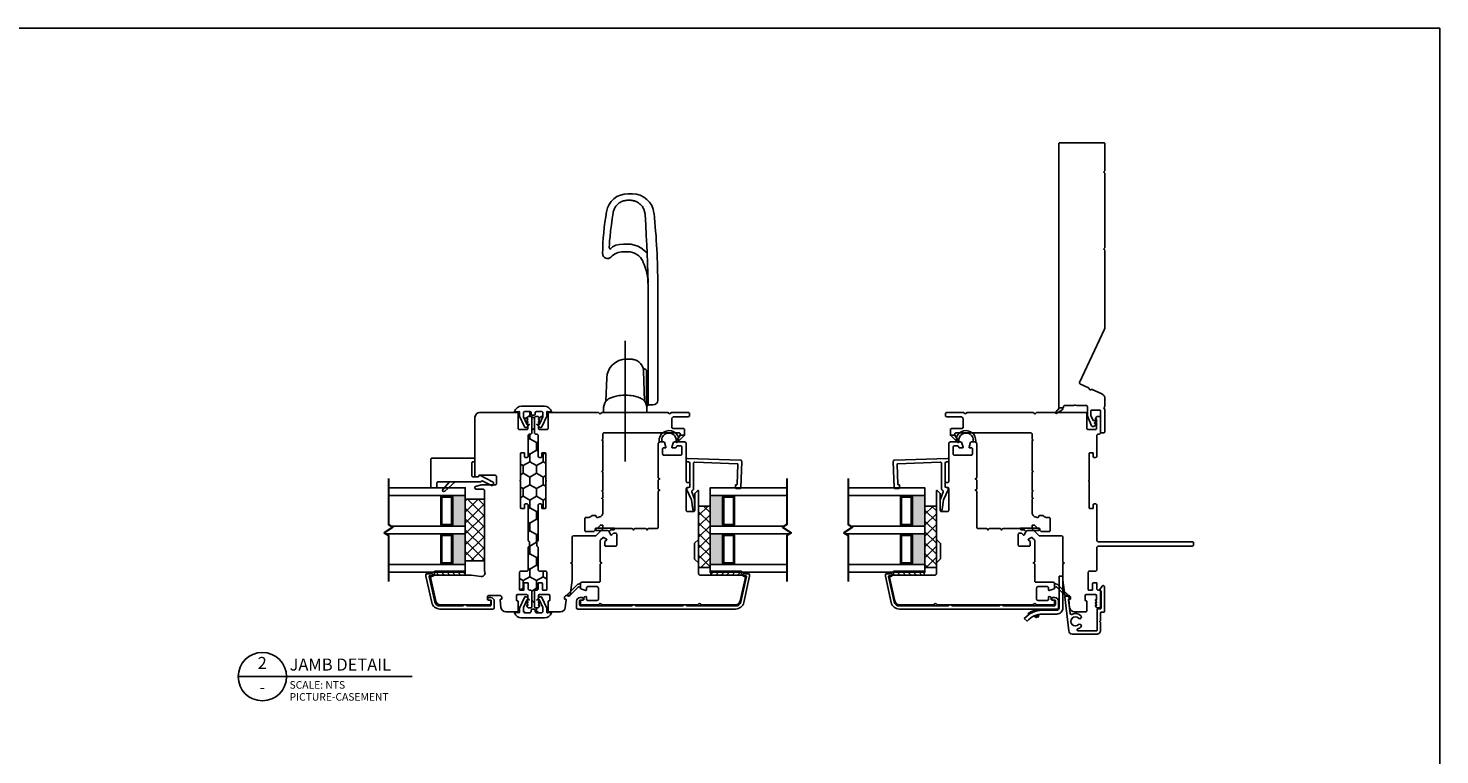
# Model space of a CAD drawing. Units: inches. Extents: x 11.6 to 78.8, y 9.1 to 103.3.
# Drawn here: x 44 to 67, y 67.2 to 79 of the extents above; entities that cross this region are included whole.
import ezdxf
from ezdxf.enums import TextEntityAlignment as Align

# ---------------------------------------------------------------- set-up
doc = ezdxf.new("R2010")
doc.units = ezdxf.units.IN
doc.header["$MEASUREMENT"] = 0
doc.linetypes.add('CENTER2', pattern=[1.125, 0.75, -0.125, 0.125, -0.125])
doc.layers.add('DB-ANNO-BKLN', color=1, linetype='Continuous', lineweight=30)
doc.layers.add('DB-SECT-PATT', color=6, linetype='Continuous', lineweight=9)
doc.layers.add('DB-SECT-FRM', color=9, linetype='Continuous')
doc.styles.add('DBNOTE-ARL', font='arial.ttf')
doc.styles.add('DBTITLE-ARL', font='an______.ttf')
pattern_1 = [(45, (-40.845287, -233.940414), (-0.044194174, 0.044194174), [])]
pattern_2 = [(45, (-38.509855, -234.609604), (-0.044194174, 0.044194174), [])]

# ---------------------------------------------------------------- blocks, each defined once
blk = doc.blocks.new('zxc_021018_4805')
blk.add_lwpolyline([(4.659, -0.215), (4.225, -0.215, -0.267949), (4.212, -0.207, 0.57735), (4.186, -0.207, -0.267949), (4.173, -0.215), (2.97, -0.215, -0.267949), (2.957, -0.207, 0.57735), (2.931, -0.207, -0.267949), (2.918, -0.215), (1.673, -0.215, -0.109518), (1.635, -0.206), (0.768, 0.198, 0.414214), (0.748, 0.191), (0.682, 0.051, -0.28969), (0.669, 0.042, 0.632456), (0.654, 0.009, -0.28969), (0.656, -0.007), (0.583, -0.163, -0.291473), (0.501, -0.215), (0.408, -0.215, -0.133584), (0.363, -0.202, 0.275637), (0.347, -0.203, -0.137008), (0.303, -0.215), (-0.036, -0.215, -0.414214), (-0.051, -0.2), (-0.051, -0.16, -0.414214), (-0.036, -0.145), (0.303, -0.145, 0.414214), (0.318, -0.13), (0.318, 0.001, 0.414214), (0.303, 0.016), (0.238, 0.016, 0.101737), (0.232, 0.014), (0.158, -0.017, 0.299841), (0.149, -0.031), (0.149, -0.078, -0.700208), (0.14, -0.081), (0.11, -0.045, 0.221695), (0.106, -0.044), (0.105, -0.044, 0.414214), (0.1, -0.049), (0.1, -0.078, -0.700208), (0.091, -0.081), (0.054, -0.037, -0.502749), (0.064, 0.002), (0.21, 0.065, -0.101737), (0.238, 0.071), (0.378, 0.071, 0.414214), (0.393, 0.086), (0.393, 0.233, -0.097978), (0.4, 0.267, 0.197856), (0.4, 0.278, -0.097978), (0.393, 0.313), (0.393, 0.445, 0.414214), (0.378, 0.46), (0.366, 0.46, -0.414214), (0.356, 0.47), (0.356, 0.525, -0.414214), (0.366, 0.535), (4.659, 0.535, -0.414214), (4.674, 0.52), (4.674, -0.2, -0.414214)], format="xyb", close=True)
at = {"color": 6}
blk.add_lwpolyline([(0.265, 0.577), (0.317, 0.485, 0.269666), (0.343, 0.47), (0.356, 0.47), (0.356, 0.525), (0.28, 0.59, 0.922134), (0.266, 0.576)], format="xyb", dxfattribs=at)
blk = doc.blocks.new('zxc_021018_db-2044')
blk.add_lwpolyline([(-0.257, -0.852, 0.414214), (-0.237, -0.871), (-0.171, -0.871, 0.414214), (-0.161, -0.862), (-0.161, -0.824, -0.414214), (-0.151, -0.814), (-0.131, -0.814, -0.414214), (-0.121, -0.824), (-0.121, -0.862, -0.414214), (-0.18, -0.921), (-0.287, -0.921, -0.414214), (-0.307, -0.901), (-0.307, -0.035, -0.351848), (-0.199, 0.099), (0.229, 0.194), (0.257, 0.194, -0.414214), (0.267, 0.184), (0.267, 0.091, -0.414214), (0.257, 0.082), (0.247, 0.082, -0.414214), (0.237, 0.091), (0.237, 0.132, 0.479457), (0.225, 0.141), (-0.188, 0.05, 0.351848), (-0.257, -0.035), (-0.257, -0.409, 0.414214), (-0.247, -0.419), (-0.238, -0.419), (-0.238, -0.468), (-0.247, -0.468, 0.414214), (-0.257, -0.478), (-0.257, -0.852)], format="xyb")
blk = doc.blocks.new('zxc_021018snbbr')
blk.add_lwpolyline([(0.131, 0.063), (-0.384, 0.063, -0.414214), (-0.424, 0.102), (-0.424, 0.336, 0.221203), (-0.56, 0.63), (-0.601, 0.582, -0.221203), (-0.487, 0.336), (-0.487, 0.102, 0.414214), (-0.384, 0), (0.131, 0)], format="xyb", close=True)
for points in [[(-0.504, 0.441), (-0.542, 0.43, 0.00867), (-0.545, 0.439), (-0.522, 0.467), (-0.515, 0.469)], [(-0.424, 0.297), (-0.404, 0.297), (-0.404, 0.336, 0.152801), (-0.476, 0.566), (-0.492, 0.555)], [(-0.499, 0.423), (-0.536, 0.411, -0.00867), (-0.534, 0.401), (-0.498, 0.392), (-0.492, 0.394)]]:
    blk.add_lwpolyline(points, format="xyb")
blk = doc.blocks.new('zxc_021018_db-2043')
blk.add_lwpolyline([(-0.234, 0.497, 0.521284), (-0.249, 0.469, -0.319015), (-0.272, 0.322, -1), (-0.312, 0.36, 2.366648), (-0.417, 0.36, -1), (-0.456, 0.322, -0.115382), (-0.486, 0.372, 0.85513), (-0.518, 0.367), (-0.518, 0.067, 0.414214), (-0.508, 0.057), (-0.17, 0.057, -0.414214), (-0.16, 0.047), (-0.16, 0.003, 0.414214), (-0.15, -0.007), (0.131, -0.007, 0.414214), (0.14, 0.003), (0.14, 0.007, -0.618587), (0.156, 0.015), (0.211, -0.026, -0.720152), (0.2, -0.062), (-0.205, -0.062, -0.414214), (-0.215, -0.052), (-0.215, -0.008, 0.414214), (-0.225, 0.002), (-0.348, 0.002, -0.284901), (-0.355, 0.006, 0.620137), (-0.373, 0.006, -0.284901), (-0.38, 0.002), (-0.512, 0.002, -0.414214), (-0.573, 0.062), (-0.573, 0.461, -0.38158), (-0.52, 0.52), (0.034, 0.583, -0.447617), (0.045, 0.573), (0.045, 0.542, -0.253011), (0.031, 0.516), (0.015, 0.506, -0.572727), (0, 0.513, 0.426816), (-0.011, 0.523)], format="xyb", close=True)
blk = doc.blocks.new('zxc_021018_db-2045')
blk.add_lwpolyline([(-0.238, -1.676), (-0.238, -1.725), (-0.247, -1.725, 0.414214), (-0.257, -1.735), (-0.257, -2.564, 0.414214), (-0.237, -2.584), (-0.171, -2.584, 0.414214), (-0.161, -2.574), (-0.161, -2.536, -0.414214), (-0.151, -2.527), (-0.131, -2.527, -0.414214), (-0.121, -2.536), (-0.121, -2.574, -0.414214), (-0.18, -2.633), (-0.287, -2.633, -0.414214), (-0.307, -2.613), (-0.307, -0.043, -0.351848), (-0.199, 0.091), (0.229, 0.186), (0.257, 0.186, -0.414214), (0.267, 0.176), (0.267, 0.084, -0.414214), (0.257, 0.074), (0.247, 0.074, -0.414214), (0.237, 0.084), (0.237, 0.124, 0.479457), (0.225, 0.134), (-0.188, 0.043, 0.351848), (-0.257, -0.043), (-0.257, -0.837, 0.414214), (-0.247, -0.847), (-0.238, -0.847), (-0.238, -0.896), (-0.247, -0.896, 0.414214), (-0.257, -0.906), (-0.257, -1.666, 0.414214), (-0.247, -1.676)], format="xyb", close=True)
blk = doc.blocks.new('*U64')
blk.add_line((0, 0), (57.61, 0))
blk.add_circle((8, 0), 8)
at = {"style": 'DBTITLE-ARL'}
for tag, height, p in [('REF', 4, (7.95, 4)), ('SHEETNO', 3.7, (7.97, -4))]:
    blk.add_attdef(tag, text='', height=height, dxfattribs=at).set_placement(p, align=Align.MIDDLE)
at = {"style": 'DBNOTE-ARL'}
for tag, p, height in [('DETAIL', (17, 2), 4), ('SCALE', (17, -3.98), 2.5), ('XREF', (17, -7.95), 2.5)]:
    blk.add_attdef(tag, p, '', height=height, dxfattribs=at)
blk = doc.blocks.new('zxc_021018_sic052')
at = {"layer": 'DB-SECT-PATT'}
h = blk.add_hatch(dxfattribs=at)
h.set_pattern_fill('ANSI31', color=256, scale=0.5)
h.set_pattern_definition(pattern_1)
h.paths.add_polyline_path([(-1.898, 2.258), (-1.945, 2.258), (-1.945, 1.758), (-1.898, 1.758)])
h = blk.add_hatch(dxfattribs=at)
h.set_pattern_fill('ANSI31', color=256, scale=0.5)
h.set_pattern_definition(pattern_1)
h.paths.add_polyline_path([(-1.882, 2.258), (-1.898, 2.258), (-1.898, 1.758), (-1.882, 1.758)])
at = {"color": 6}
for p, q in [((-1.945, 2.258), (-1.945, 1.758)), ((-1.898, 2.258), (-1.945, 2.258)), ((-1.898, 2.258), (-1.882, 2.258)), ((-1.898, 2.258), (-1.898, 1.758)), ((-1.882, 2.258), (-1.882, 1.758)), ((-1.945, 1.758), (-1.898, 1.758)), ((-1.898, 1.758), (-1.882, 1.758))]:
    blk.add_line(p, q, dxfattribs=at)
blk.add_line((0.195, 0.901), (0.195, 0.901))
blk.add_lwpolyline([(-0.574, 1.559), (-1.35, 1.559, 0.198912), (-1.364, 1.554), (-1.424, 1.494, -0.198912), (-1.438, 1.489), (-1.673, 1.489, -0.198912), (-1.687, 1.494), (-1.747, 1.554, 0.198912), (-1.76, 1.559), (-1.925, 1.559, -0.414214), (-1.945, 1.579), (-1.945, 2.258, 0.293219), (-1.956, 2.276, -0.246404), (-1.962, 2.283), (-1.967, 2.309, 0.36397), (-1.976, 2.317), (-2.001, 2.317, 0.054433), (-2.005, 2.317), (-2.367, 2.237, 0.351848), (-2.429, 2.16), (-2.429, 1.608, 0.267949), (-2.419, 1.591, -0.57735), (-2.419, 1.557, 0.267949), (-2.429, 1.54), (-2.429, -0.011, 0.267949), (-2.419, -0.028, -0.57735), (-2.419, -0.062, 0.267949), (-2.429, -0.079), (-2.429, -0.346, 0.414214), (-2.409, -0.366), (-2.367, -0.366, 0.36397), (-2.358, -0.358), (-2.35, -0.317, -0.36397), (-2.341, -0.309), (-2.314, -0.309, 0.328897), (-2.301, -0.299), (-2.295, -0.28, 0.508123), (-2.305, -0.268), (-2.339, -0.268, -0.414214), (-2.358, -0.248), (-2.358, -0.094, -0.414214), (-2.339, -0.075), (-2.154, -0.075, -0.414214), (-2.134, -0.094), (-2.134, -0.248, -0.414214), (-2.154, -0.268), (-2.187, -0.268, 0.508123), (-2.197, -0.28), (-2.171, -0.359, 0.326152), (-2.162, -0.366), (-2.083, -0.366, 0.414214), (-2.063, -0.346), (-2.063, -0.063, -0.414214), (-2.043, -0.043), (-1.767, -0.043, 0.267949), (-1.759, -0.038), (-1.748, -0.02), (-1.737, -0.038, 0.267949), (-1.729, -0.043), (-1.38, -0.043, 0.198912), (-1.373, -0.04), (-1.336, -0.003, 0.326152), (-1.334, 0.009), (-1.358, 0.056, 0.508123), (-1.374, 0.059), (-1.4, 0.033, -0.198912), (-1.414, 0.028), (-1.456, 0.028, -0.414214), (-1.476, 0.047), (-1.476, 0.204, -0.414214), (-1.456, 0.224), (-1.28, 0.224, -0.414214), (-1.26, 0.204), (-1.26, 0.181, -0.198912), (-1.266, 0.168), (-1.291, 0.142, 0.508123), (-1.289, 0.126), (-1.241, 0.102, 0.326152), (-1.229, 0.104), (-1.212, 0.121, 0.198912), (-1.209, 0.128), (-1.209, 0.173, -0.414214), (-1.199, 0.183, 0.414214), (-1.189, 0.193), (-1.189, 0.476, 0.267949), (-1.194, 0.485), (-1.213, 0.496), (-1.194, 0.506, 0.267949), (-1.189, 0.515), (-1.189, 0.701, 0.267949), (-1.194, 0.709), (-1.213, 0.72), (-1.194, 0.731, 0.267949), (-1.189, 0.739), (-1.189, 0.872, -0.414214), (-1.159, 0.901), (-0.582, 0.901, 0.267949), (-0.574, 0.906), (-0.563, 0.925), (-0.552, 0.906, 0.267949), (-0.544, 0.901), (-0.397, 0.901, 0.267949), (-0.389, 0.906), (-0.378, 0.925), (-0.367, 0.906, 0.267949), (-0.359, 0.901), (0.195, 0.901, 0.414214), (0.224, 0.931), (0.224, 0.99, 0.326152), (0.218, 1), (0.139, 1.025, 0.508123), (0.126, 1.016), (0.126, 0.982, -0.414214), (0.116, 0.972), (0.028, 0.972, -0.414214), (0.008, 0.992), (0.008, 1.266, -0.414214), (0.028, 1.286), (0.14, 1.286, -0.414214), (0.159, 1.266), (0.159, 1.213, -0.326152), (0.146, 1.194), (0.14, 1.192, 0.326152), (0.126, 1.173), (0.126, 1.133, 0.508123), (0.139, 1.124), (0.218, 1.149, 0.326152), (0.224, 1.158), (0.224, 1.327, 0.414214), (0.195, 1.357), (-0.419, 1.357, -0.414214), (-0.438, 1.376), (-0.438, 1.396, 0.414214), (-0.458, 1.416), (-0.497, 1.416, 0.414214), (-0.517, 1.396), (-0.517, 1.376, -0.414214), (-0.537, 1.357), (-0.891, 1.357, -0.414214), (-0.911, 1.376), (-0.911, 1.475, -0.414214), (-0.891, 1.495), (-0.623, 1.495, 0.198912), (-0.609, 1.5), (-0.567, 1.543, 0.668179), (-0.574, 1.559)], format="xyb")
for points in [[(0.224, 1.245), (0.224, 1.175, -0.267949), (0.234, 1.192, -1.148944), (0.234, 0.957, -0.267949), (0.224, 0.974), (0.224, 0.927, -0.119568), (0.219, 0.914, -0.338359), (0.231, 0.917, 1.090446), (0.238, 1.236, -0.535184)], [(-2.283, -0.545, 1), (-2.255, -0.573), (-2.098, -0.416, 0.135933), (-2.093, -0.406), (-2.083, -0.366), (-2.142, -0.366), (-2.137, -0.385, -0.263447), (-2.142, -0.404)]]:
    blk.add_lwpolyline(points, format="xyb", close=True, dxfattribs=at)
blk.add_lwpolyline([(-1.229, 0.104), (-1.212, 0.121), (-1.229, 0.104), (-1.22, 0.066), (-1.22, -0.109, 1), (-1.18, -0.109), (-1.18, 0.185, 0.414214), (-1.188, 0.193), (-1.189, 0.193, -0.414214), (-1.199, 0.183, 0.414214), (-1.209, 0.173), (-1.209, 0.128, -0.198912), (-1.212, 0.121, 0.198912), (-1.209, 0.128), (-1.209, 0.173, -0.414214), (-1.199, 0.183, 0.414214), (-1.189, 0.193)], format="xyb", dxfattribs=at)
blk = doc.blocks.new('zxc_021018cmsttriple')
at = {"layer": 'DB-SECT-PATT'}
h = blk.add_hatch(color=256, dxfattribs=at)
h.dxf.hatch_style = 1
h.paths.add_polyline_path([(0.282, 0.479), (0.273, 0.479, -0.414214), (0.253, 0.46), (-0.188, 0.46, -0.414214), (-0.208, 0.479), (-0.218, 0.479), (-0.218, 0.257), (0.282, 0.257)])
h = blk.add_hatch(color=256, dxfattribs=at)
h.dxf.hatch_style = 1
h.paths.add_polyline_path([(0.907, 0.479), (0.898, 0.479, -0.414214), (0.878, 0.46), (0.437, 0.46, -0.414214), (0.417, 0.479), (0.407, 0.479), (0.407, 0.257), (0.907, 0.257)])
for p, q in [((-0.208, 0.637), (-0.218, 0.637)), ((-0.208, 0.479), (-0.218, 0.479)), ((0.273, 0.637), (0.282, 0.637)), ((0.273, 0.479), (0.282, 0.479)), ((0.417, 0.637), (0.407, 0.637)), ((0.417, 0.479), (0.407, 0.479)), ((0.898, 0.637), (0.907, 0.637)), ((0.898, 0.479), (0.907, 0.479)), ((-0.218, 0.257), (0.282, 0.257)), ((0.407, 0.257), (0.907, 0.257))]:
    blk.add_line(p, q)
for points in [[(-0.218, 1.507), (-0.218, 0.257), (-0.343, 0.257), (-0.343, 1.507)], [(0.407, 1.464), (0.407, 0.257), (0.282, 0.257), (0.282, 1.549)], [(1.032, 1.507), (1.032, 0.257), (0.907, 0.257), (0.907, 1.507)]]:
    blk.add_lwpolyline(points)
for points in [[(-0.208, 0.479), (-0.208, 0.637, -0.414214), (-0.188, 0.657), (0.253, 0.657, -0.414214), (0.273, 0.637), (0.273, 0.479)], [(-0.208, 0.479, 0.414214), (-0.188, 0.46), (0.253, 0.46, 0.414214), (0.273, 0.479)], [(0.417, 0.479), (0.417, 0.637, -0.414214), (0.437, 0.657), (0.878, 0.657, -0.414214), (0.898, 0.637), (0.898, 0.479)], [(0.417, 0.479, 0.414214), (0.437, 0.46), (0.878, 0.46, 0.414214), (0.898, 0.479)]]:
    blk.add_lwpolyline(points, format="xyb")
for points in [[(-0.178, 0.637, 0.414214), (-0.188, 0.627), (-0.188, 0.489, 0.414214), (-0.178, 0.479), (0.243, 0.479, 0.414214), (0.253, 0.489), (0.253, 0.627, 0.414214), (0.243, 0.637)], [(0.447, 0.637, 0.414214), (0.437, 0.627), (0.437, 0.489, 0.414214), (0.447, 0.479), (0.868, 0.479, 0.414214), (0.878, 0.489), (0.878, 0.627, 0.414214), (0.868, 0.637)]]:
    blk.add_lwpolyline(points, format="xyb", close=True)
at = {"layer": 'DB-ANNO-BKLN'}
blk.add_lwpolyline([(1.182, 1.507), (0.432, 1.507), (0.392, 1.437), (0.298, 1.576), (0.258, 1.507), (-0.493, 1.507)], dxfattribs=at)
at = {"layer": 'DB-SECT-FRM'}
blk.add_lwpolyline([(1.414, 0.711), (1.092, 0.7, 0.414214), (1.082, 0.69), (1.082, 0.68, -0.414214), (1.073, 0.67), (1.034, 0.669, -0.414214), (1.023, 0.678), (1.021, 0.747, -0.414214), (1.031, 0.757), (1.461, 0.772, -0.414214), (1.482, 0.753), (1.512, -0.112, -0.424475), (1.492, -0.132), (1.473, -0.132, -0.414214), (1.454, -0.112), (1.454, -0.093, 0.414214), (1.434, -0.073), (1.051, -0.073, 0.36397), (1.041, -0.081), (1.036, -0.114, -0.36397), (1.026, -0.122), (1.009, -0.122, -0.10941), (1.001, -0.12), (0.836, -0.043), (0.679, -0.025, -0.933122), (0.681, 0.006), (0.841, 0.006, -0.091887), (0.848, 0.005), (0.965, -0.04, 0.433798), (0.991, -0.028, -0.328804), (1.009, -0.014), (1.429, -0.014, 0.424475), (1.449, 0.007), (1.424, 0.702, 0.414214)], format="xyb", close=True, dxfattribs=at)
blk = doc.blocks.new('zxc_021018cac001')
blk.add_lwpolyline([(0.934, 0.039, -0.414214), (0.954, 0.059), (1.529, 0.059, 0.414214), (1.549, 0.079), (1.549, 0.111, 0.414214), (1.541, 0.119), (1.482, 0.119, -0.414214), (1.474, 0.127), (1.474, 0.176, -0.414214), (1.482, 0.184), (1.918, 0.184, -1), (1.938, 0.184), (2.375, 0.184, -0.414214), (2.383, 0.176), (2.383, 0.127, -0.414214), (2.375, 0.119), (2.315, 0.119, 0.414214), (2.308, 0.111), (2.308, 0.079, 0.414214), (2.327, 0.059), (2.67, 0.059, -0.414214), (2.689, 0.039), (2.689, 0.02, 0.414214), (2.709, 0), (2.956, 0, 0.414214), (2.975, 0.02), (2.975, 0.054, 0.267949), (2.965, 0.071), (2.941, 0.085), (2.936, 0.085), (2.936, 0.065), (2.93, 0.065), (2.896, 0.085), (2.891, 0.085), (2.891, 0.065), (2.885, 0.065), (2.851, 0.085), (2.845, 0.085), (2.845, 0.065), (2.78, 0.065, -0.414214), (2.76, 0.085), (2.76, 0.205, -0.414214), (2.78, 0.225), (3.02, 0.225, 0.414214), (3.04, 0.244), (3.04, 1.036, 0.267949), (3.03, 1.053, -0.57735), (3.03, 1.087, 0.267949), (3.04, 1.104), (3.04, 2.17, 0.267949), (3.03, 2.187, -0.574106), (3.03, 2.221, 0.265339), (3.04, 2.238), (3.04, 2.506, 0.414214), (3.02, 2.526), (2.99, 2.526, 0.414214), (2.97, 2.506), (2.97, 2.274, -0.414214), (2.935, 2.239), (2.8, 2.239, -0.414214), (2.78, 2.259), (2.78, 2.427, 0.414214), (2.761, 2.447), (2.67, 2.447), (2.67, 2.377), (2.69, 2.377, -0.414214), (2.709, 2.357), (2.709, 1.137, -0.414214), (2.69, 1.117), (2.603, 1.117), (2.591, 1.097), (2.58, 1.117), (2.091, 1.117), (2.08, 1.097), (2.068, 1.117), (1.772, 1.117), (1.761, 1.097), (1.749, 1.117), (1.654, 1.117), (1.643, 1.097), (1.631, 1.117), (1.412, 1.117, 0.414214), (1.331, 1.036), (1.331, 1.017, 0.414214), (1.341, 1.008), (1.351, 1.008, -0.414214), (1.361, 0.998), (1.361, 0.945, -0.230961), (1.353, 0.93, 0.230961), (1.331, 0.885), (1.331, 0.84, -0.414214), (1.312, 0.82), (1.119, 0.82, -0.414214), (1.099, 0.84), (1.099, 0.961, -0.198912), (1.105, 0.975), (1.2, 1.07, 0.198912), (1.206, 1.084), (1.206, 1.107, 0.414214), (1.196, 1.117), (1.151, 1.117, 0.198912), (1.144, 1.114), (1.034, 1.005, 0.198912), (1.028, 0.991), (1.028, 0.633, -0.414214), (1.009, 0.613), (0.599, 0.613), (0.587, 0.593), (0.576, 0.613), (0.31, 0.613), (0.065, 0.585, 0.38158), (0.056, 0.575), (0.056, 0.52, -0.414214), (0.026, 0.49), (0.007, 0.49, -0.414214), (-0.003, 0.5), (-0.003, 0.508, 0.447617), (-0.014, 0.518), (-0.136, 0.504, 0.38158), (-0.208, 0.424), (-0.208, 0.244, 0.414214), (-0.188, 0.225), (-0.038, 0.225, 0.414214), (-0.028, 0.235), (-0.028, 0.243, -0.414214), (-0.018, 0.253), (0.052, 0.253, -0.414213), (0.072, 0.233), (0.072, 0.085, -0.410547), (0.052, 0.065), (-0.013, 0.065), (-0.013, 0.085), (-0.018, 0.085), (-0.052, 0.065), (-0.058, 0.065), (-0.058, 0.085), (-0.064, 0.085), (-0.098, 0.065), (-0.104, 0.065), (-0.104, 0.085), (-0.109, 0.085), (-0.133, 0.071, 0.267949), (-0.143, 0.054), (-0.143, 0.02, 0.414214), (-0.123, 0), (0.123, 0, 0.414214), (0.143, 0.02), (0.143, 0.039, -0.414214), (0.163, 0.059), (0.255, 0.059, 0.414214), (0.265, 0.069), (0.265, 0.12, 0.414214), (0.255, 0.13), (0.153, 0.13, -0.414214), (0.143, 0.14), (0.143, 0.191, -0.414214), (0.153, 0.201), (0.438, 0.201, -0.414214), (0.457, 0.181), (0.457, 0.079, 0.414214), (0.477, 0.059), (0.843, 0.059, -0.414214), (0.863, 0.039)], format="xyb")
at = {"color": 6}
blk.add_lwpolyline([(2.67, 2.447), (2.67, 2.377), (2.57, 2.313, -0.957638), (2.552, 2.328)], format="xyb", close=True, dxfattribs=at)
blk = doc.blocks.new('zxc_021018pftriple')
at = {"layer": 'DB-SECT-PATT'}
h = blk.add_hatch(color=256, dxfattribs=at)
h.dxf.hatch_style = 1
h.paths.add_polyline_path([(-0.757, 0.38), (-0.767, 0.38, -0.414214), (-0.787, 0.36), (-1.228, 0.36, -0.414214), (-1.247, 0.38), (-1.257, 0.38), (-1.257, 0.157), (-0.757, 0.157)])
h = blk.add_hatch(color=256, dxfattribs=at)
h.dxf.hatch_style = 1
h.paths.add_polyline_path([(-0.132, 0.38), (-0.142, 0.38, -0.414214), (-0.162, 0.36), (-0.603, 0.36, -0.414214), (-0.622, 0.38), (-0.632, 0.38), (-0.632, 0.157), (-0.132, 0.157)])
for p, q in [((-1.247, 0.538), (-1.257, 0.538)), ((-0.767, 0.538), (-0.757, 0.538)), ((-0.622, 0.538), (-0.632, 0.538)), ((-0.142, 0.538), (-0.132, 0.538)), ((-1.247, 0.38), (-1.257, 0.38)), ((-0.767, 0.38), (-0.757, 0.38)), ((-0.622, 0.38), (-0.632, 0.38)), ((-0.142, 0.38), (-0.132, 0.38)), ((-1.257, 0.157), (-0.757, 0.157)), ((-0.632, 0.157), (-0.132, 0.157))]:
    blk.add_line(p, q)
for points in [[(-1.257, 1.407), (-1.257, 0.157), (-1.382, 0.157), (-1.382, 1.407)], [(-0.632, 1.365), (-0.632, 0.157), (-0.757, 0.157), (-0.757, 1.45)], [(-0.007, 1.407), (-0.007, 0.157), (-0.132, 0.157), (-0.132, 1.407)]]:
    blk.add_lwpolyline(points)
for points in [[(-1.247, 0.38), (-1.247, 0.538, -0.414214), (-1.228, 0.557), (-0.787, 0.557, -0.414214), (-0.767, 0.538), (-0.767, 0.38)], [(-0.622, 0.38), (-0.622, 0.538, -0.414214), (-0.603, 0.557), (-0.162, 0.557, -0.414214), (-0.142, 0.538), (-0.142, 0.38)], [(-1.247, 0.38, 0.414214), (-1.228, 0.36), (-0.787, 0.36, 0.414214), (-0.767, 0.38)], [(-0.622, 0.38, 0.414214), (-0.603, 0.36), (-0.162, 0.36, 0.414214), (-0.142, 0.38)]]:
    blk.add_lwpolyline(points, format="xyb")
for points in [[(-1.218, 0.538, 0.414214), (-1.228, 0.528), (-1.228, 0.39, 0.414214), (-1.218, 0.38), (-0.797, 0.38, 0.414214), (-0.787, 0.39), (-0.787, 0.528, 0.414214), (-0.797, 0.538)], [(-0.593, 0.538, 0.414214), (-0.603, 0.528), (-0.603, 0.39, 0.414214), (-0.593, 0.38), (-0.172, 0.38, 0.414214), (-0.162, 0.39), (-0.162, 0.528, 0.414214), (-0.172, 0.538)]]:
    blk.add_lwpolyline(points, format="xyb", close=True)
at = {"layer": 'DB-ANNO-BKLN'}
blk.add_lwpolyline([(0.143, 1.407), (-0.608, 1.407), (-0.648, 1.338), (-0.742, 1.477), (-0.782, 1.407), (-1.532, 1.407)], dxfattribs=at)
at = {"layer": 'DB-SECT-FRM'}
blk.add_lwpolyline([(0.092, -0.096), (0.092, 0.601, 0.414214), (0.072, 0.621), (0.012, 0.621, -0.414214), (-0.007, 0.641), (-0.007, 0.7, -0.414214), (0.012, 0.719), (0.456, 0.719, -0.414214), (0.476, 0.7), (0.476, 0.019, -0.414214), (0.456, 0), (0.436, 0, -0.414214), (0.417, 0.019), (0.417, 0.031, 0.414214), (0.397, 0.051), (0.19, 0.051, 0.414214), (0.171, 0.031), (0.171, -0.05, 0.270207), (0.176, -0.058), (0.193, -0.068, -0.414214), (0.197, -0.081), (0.092, -0.286, -1), (0.034, -0.256), (0.105, -0.119, 0.402562), (0.101, -0.106), (0.097, -0.104, -0.270207), (0.092, -0.095)], format="xyb", dxfattribs=at)
at = {"layer": 'DB-SECT-FRM', "color": 6}
blk.add_lwpolyline([(0.094, 0.319), (-0.064, 0.493, -1), (-0.036, 0.521), (0.094, 0.408)], format="xyb", dxfattribs=at)
blk = doc.blocks.new('zxc_021018pwc001')
at = {"layer": 'DB-SECT-PATT'}
h = blk.add_hatch(dxfattribs=at)
h.set_pattern_fill('ANSI31', color=256, scale=0.5)
h.set_pattern_definition(pattern_2)
h.paths.add_polyline_path([(0.437, 1.588), (0.391, 1.588), (0.391, 1.088), (0.437, 1.088)])
h = blk.add_hatch(dxfattribs=at)
h.set_pattern_fill('ANSI31', color=256, scale=0.5)
h.set_pattern_definition(pattern_2)
h.paths.add_polyline_path([(0.453, 1.588), (0.437, 1.588), (0.437, 1.088), (0.453, 1.088)])
at = {"color": 6}
for p, q in [((0.391, 1.588), (0.391, 1.088)), ((0.437, 1.588), (0.391, 1.588)), ((0.437, 1.588), (0.453, 1.588)), ((0.437, 1.588), (0.437, 1.088)), ((0.453, 1.588), (0.453, 1.088)), ((0.391, 1.088), (0.437, 1.088)), ((0.437, 1.088), (0.453, 1.088))]:
    blk.add_line(p, q, dxfattribs=at)
blk.add_lwpolyline([(0.863, 0.039, 0.414214), (0.843, 0.059), (0.477, 0.059, -0.414214), (0.457, 0.079), (0.457, 0.181, 0.414214), (0.438, 0.201), (0.153, 0.201, 0.414214), (0.143, 0.191), (0.143, 0.14, 0.414214), (0.153, 0.13), (0.255, 0.13, -0.414214), (0.265, 0.12), (0.265, 0.069, -0.414214), (0.255, 0.059), (0.163, 0.059, 0.414214), (0.143, 0.039), (0.143, 0.02, -0.414214), (0.123, 0), (-0.123, 0, -0.414214), (-0.143, 0.02), (-0.143, 0.054, -0.267949), (-0.133, 0.071), (-0.109, 0.085), (-0.104, 0.085), (-0.104, 0.065), (-0.098, 0.065), (-0.064, 0.085), (-0.058, 0.085), (-0.058, 0.065), (-0.052, 0.065), (-0.018, 0.085), (-0.013, 0.085), (-0.013, 0.065), (0.052, 0.065, 0.414214), (0.072, 0.085), (0.072, 0.233, 0.414213), (0.052, 0.253), (-0.018, 0.253, 0.414214), (-0.028, 0.243), (-0.028, 0.235, -0.414214), (-0.038, 0.225), (-0.188, 0.225, -0.414214), (-0.208, 0.244), (-0.208, 0.424, -0.38158), (-0.136, 0.504), (-0.014, 0.518, -0.447617), (-0.003, 0.508), (-0.003, 0.5, 0.414214), (0.007, 0.49), (0.026, 0.49, 0.414214), (0.056, 0.52), (0.056, 0.707, 0.414214), (0.036, 0.726), (-0.005, 0.726, 0.36397), (-0.015, 0.718), (-0.022, 0.677, -0.36397), (-0.032, 0.669), (-0.084, 0.669, -0.414214), (-0.094, 0.679), (-0.094, 1.491, -0.351848), (-0.032, 1.567), (0.33, 1.647, -0.054433), (0.335, 1.648), (0.359, 1.648, -0.36397), (0.369, 1.64), (0.373, 1.614, 0.246404), (0.379, 1.606, -0.293219), (0.391, 1.588), (0.391, 0.993, -0.034619), (0.39, 0.99), (0.368, 0.827, 0.640705), (0.456, 0.772, -0.14657), (0.467, 0.775), (0.697, 0.775), (1.771, 0.775, 0.414214), (1.791, 0.795), (1.791, 0.908, -0.414214), (1.811, 0.928), (1.829, 0.928, -0.339454), (1.836, 0.922), (1.862, 0.828, -0.065543), (1.862, 0.826), (1.862, 0.598, 0.414214), (1.882, 0.578), (1.996, 0.578, 0.414214), (2.016, 0.598), (2.016, 0.859, 0.502397), (2.003, 0.869, -0.542196), (1.99, 0.879), (1.99, 0.918, -0.414214), (2, 0.928), (2.961, 0.928, -0.414213), (3.04, 0.849), (3.04, 0.244, -0.414214), (3.02, 0.225), (2.78, 0.225, 0.414214), (2.76, 0.205), (2.76, 0.085, 0.414214), (2.78, 0.065), (2.845, 0.065), (2.845, 0.085), (2.851, 0.085), (2.885, 0.065), (2.891, 0.065), (2.891, 0.085), (2.896, 0.085), (2.93, 0.065), (2.936, 0.065), (2.936, 0.085), (2.941, 0.085), (2.965, 0.071, -0.267949), (2.975, 0.054), (2.975, 0.02, -0.414214), (2.956, 0), (2.709, 0, -0.414214), (2.689, 0.02), (2.689, 0.039, 0.414214), (2.67, 0.059), (2.327, 0.059, -0.414214), (2.308, 0.079), (2.308, 0.111, -0.414214), (2.315, 0.119), (2.375, 0.119, 0.414214), (2.383, 0.127), (2.383, 0.176, 0.414214), (2.375, 0.184), (1.938, 0.184, 1), (1.918, 0.184), (1.482, 0.184, 0.414214), (1.474, 0.176), (1.474, 0.127, 0.414214), (1.482, 0.119), (1.541, 0.119, -0.414214), (1.549, 0.111), (1.549, 0.079, -0.414214), (1.529, 0.059), (0.954, 0.059, 0.414214), (0.934, 0.039)], format="xyb")

msp = doc.modelspace()

# ---------------------------------------------------------------- hatches: boundary and pattern name
h = msp.add_hatch()
h.set_pattern_fill('HONEY', color=256, angle=90)
h.set_pattern_definition([(90, (293.25129, 48.13709), (-0.108253175, 0.1875), [0.125, -0.25]), (210, (293.25129, 48.13709), (-0.108253175, -0.1875), [0.125, -0.25]), (150, (293.25129, 48.13709), (-0.21650635, 5e-17), [-0.25, 0.125])])
h.paths.add_polyline_path([(52.211, 72.707, -0.414214), (52.191, 72.726), (52.191, 72.747, 0.414214), (52.172, 72.766), (52.084, 72.766, 0.414214), (52.064, 72.747), (52.064, 72.691, 0.109518), (52.066, 72.683), (52.12, 72.565), (52.139, 72.597), (52.139, 72.603), (52.119, 72.603), (52.119, 72.608), (52.139, 72.642), (52.139, 72.648), (52.119, 72.648), (52.119, 72.653), (52.133, 72.678, -0.267949), (52.15, 72.687), (52.184, 72.687, -0.414214), (52.204, 72.668), (52.204, 72.421, -0.414214), (52.184, 72.402), (52.164, 72.402, 0.414214), (52.145, 72.382), (52.145, 72.039, -0.414214), (52.125, 72.02), (52.093, 72.02, -0.414214), (52.085, 72.028), (52.085, 72.087, 0.414214), (52.077, 72.095), (52.028, 72.095, 0.414214), (52.02, 72.087), (52.02, 71.65, 1), (52.02, 71.63), (52.02, 71.194, 0.414214), (52.028, 71.186), (52.077, 71.186, 0.414214), (52.085, 71.194), (52.085, 71.253, -0.414214), (52.093, 71.261), (52.125, 71.261, -0.414214), (52.145, 71.242), (52.145, 70.666, 0.414214), (52.164, 70.646), (52.164, 70.575, 0.414214), (52.145, 70.555), (52.145, 70.189, -0.414214), (52.125, 70.17), (52.023, 70.17, 0.414214), (52.003, 70.15), (52.003, 69.865, 0.414214), (52.013, 69.855), (52.064, 69.855, 0.414214), (52.074, 69.865), (52.074, 69.967, -0.414214), (52.084, 69.977), (52.135, 69.977, -0.414214), (52.145, 69.967), (52.145, 69.875, 0.414214), (52.164, 69.855), (52.184, 69.855, -0.414214), (52.204, 69.835), (52.204, 69.589, -0.414214), (52.184, 69.569), (52.15, 69.569, -0.267949), (52.133, 69.579), (52.119, 69.603), (52.119, 69.609), (52.139, 69.609), (52.139, 69.615), (52.119, 69.649), (52.119, 69.654), (52.139, 69.654), (52.139, 69.66), (52.12, 69.691), (52.066, 69.574, 0.109518), (52.064, 69.566), (52.064, 69.51, 0.414214), (52.084, 69.49), (52.172, 69.49, 0.414214), (52.191, 69.51), (52.191, 69.53, -0.414214), (52.211, 69.55), (52.236, 69.55, -0.414214), (52.256, 69.53), (52.256, 69.51, 0.414214), (52.276, 69.49), (52.364, 69.49, 0.414214), (52.384, 69.51), (52.384, 69.566, 0.109518), (52.382, 69.574), (52.327, 69.691), (52.309, 69.66), (52.309, 69.654), (52.328, 69.654), (52.328, 69.649), (52.309, 69.615), (52.309, 69.609), (52.328, 69.609), (52.328, 69.603), (52.314, 69.579, -0.267949), (52.297, 69.569), (52.263, 69.569, -0.414214), (52.244, 69.589), (52.244, 69.835, -0.414214), (52.263, 69.855), (52.283, 69.855, 0.414214), (52.303, 69.875), (52.303, 69.967, -0.414214), (52.313, 69.977), (52.364, 69.977, -0.414214), (52.374, 69.967), (52.374, 69.865, 0.414214), (52.383, 69.855), (52.435, 69.855, 0.414214), (52.444, 69.865), (52.444, 70.15, 0.414214), (52.425, 70.17), (52.322, 70.17, -0.414214), (52.303, 70.189), (52.303, 70.555, 0.414214), (52.283, 70.575), (52.283, 70.646, 0.414214), (52.303, 70.666), (52.303, 71.242, -0.414214), (52.322, 71.261), (52.355, 71.261, -0.414214), (52.363, 71.253), (52.363, 71.194, 0.414214), (52.371, 71.186), (52.42, 71.186, 0.414214), (52.428, 71.194), (52.428, 71.63, 1), (52.428, 71.65), (52.428, 72.087, 0.414214), (52.42, 72.095), (52.371, 72.095, 0.414214), (52.363, 72.087), (52.363, 72.028, -0.414214), (52.355, 72.02), (52.322, 72.02, -0.414214), (52.303, 72.039), (52.303, 72.382, 0.414214), (52.283, 72.402), (52.263, 72.402, -0.414214), (52.244, 72.421), (52.244, 72.668, -0.414214), (52.263, 72.687), (52.297, 72.687, -0.267949), (52.314, 72.678), (52.328, 72.653), (52.328, 72.648), (52.309, 72.648), (52.309, 72.642), (52.328, 72.608), (52.328, 72.603), (52.309, 72.603), (52.309, 72.597), (52.327, 72.565), (52.382, 72.683, 0.109518), (52.384, 72.691), (52.384, 72.747, 0.414214), (52.364, 72.766), (52.276, 72.766, 0.414214), (52.256, 72.747), (52.256, 72.726, -0.414214), (52.236, 72.707)])
h = msp.add_hatch()
h.set_pattern_fill('NET', color=256, angle=135, style=0)
h.set_pattern_definition([(135, (285.02682, 40.40197), (-0.08838835, -0.08838835), []), (225, (285.02682, 40.40197), (0.08838835, -0.08838835), [])])
h.paths.add_polyline_path([(51.118, 70.337), (51.429, 70.337), (51.429, 71.337), (51.118, 71.337)])
h = msp.add_hatch()
h.set_pattern_fill('NET', color=256, angle=45, style=0)
h.set_pattern_definition([(45, (-474.40893, -174.35155), (-0.088388348, 0.088388348), []), (135, (-474.40893, -174.35155), (-0.088388348, -0.088388348), [])])
h.paths.add_polyline_path([(54.92, 71.228), (55.106, 71.228), (55.106, 70.228), (54.92, 70.228)])
h = msp.add_hatch()
h.set_pattern_fill('NET', color=256, angle=135, style=0)
h.set_pattern_definition([(135, (61.46809, 69.71218), (-0.0883883, -0.0883883), []), (225, (61.46809, 69.71218), (0.0883883, -0.0883883), [])])
h.paths.add_polyline_path([(58.792, 71.228), (58.606, 71.228), (58.606, 70.228), (58.792, 70.228)])

# ---------------------------------------------------------------- linework, layer by layer
at = {"color": 1}
msp.add_line((66.993, 79.012), (66.993, 29.731), dxfattribs=at)
at = {"ltscale": 25.4}
for p, q in [((53.84, 76.315), (53.768, 76.315)), ((53.492, 75.284), (53.492, 75.284)), ((53.693, 75.37), (53.762, 75.37)), ((54.096, 73.438), (54.096, 74.823)), ((54.254, 72.953), (54.254, 74.823)), ((53.823, 73.618), (53.833, 73.618)), ((53.458, 73.446), (53.458, 73.446)), ((54.07, 72.867), (54.07, 73.439)), ((54.089, 73.416), (54.07, 73.416)), ((54.093, 72.865), (54.093, 73.412)), ((54.096, 73.438), (54.096, 73.384)), ((54.096, 72.894), (54.096, 73.396)), ((54.07, 72.752), (53.378, 72.752)), ((54.072, 72.861), (54.089, 72.861)), ((54.175, 72.874), (54.116, 72.874))]:
    msp.add_line(p, q, dxfattribs=at)
at = {"linetype": 'CENTER2', "ltscale": 25.4}
msp.add_line((53.724, 73.917), (53.724, 71.953), dxfattribs=at)
for p, q in [((52.164, 70.575), (52.164, 70.646)), ((52.283, 70.575), (52.283, 70.646))]:
    msp.add_line(p, q)
at = {"color": 1}
msp.add_lwpolyline([(66.993, 29.731), (23.634, 29.731), (23.634, 79.012), (66.993, 79.012)], dxfattribs=at)
at = {"ltscale": 25.4}
for points in [[(53.529, 76.018), (53.533, 76.033), (53.538, 76.047), (53.543, 76.061), (53.55, 76.075), (53.557, 76.088), (53.565, 76.101), (53.573, 76.113), (53.583, 76.125), (53.593, 76.136), (53.604, 76.146), (53.615, 76.156), (53.627, 76.165), (53.64, 76.173), (53.653, 76.181), (53.667, 76.187)], [(53.667, 76.187), (53.68, 76.193), (53.695, 76.198), (53.709, 76.202), (53.724, 76.205), (53.739, 76.208), (53.754, 76.209)], [(53.754, 76.209), (53.768, 76.209), (53.802, 76.209), (53.817, 76.209), (53.831, 76.208), (53.846, 76.205), (53.86, 76.202), (53.875, 76.198), (53.888, 76.194), (53.902, 76.188), (53.915, 76.182), (53.928, 76.174), (53.941, 76.166), (53.952, 76.158), (53.964, 76.148), (53.975, 76.138), (53.985, 76.128), (53.994, 76.116), (54.003, 76.105), (54.011, 76.092), (54.018, 76.08), (54.025, 76.066), (54.03, 76.053), (54.035, 76.039)], [(53.529, 76.018), (53.527, 76.004), (53.512, 75.907), (53.498, 75.809), (53.486, 75.712), (53.476, 75.615), (53.47, 75.553), (53.465, 75.496), (53.461, 75.44), (53.461, 75.439), (53.461, 75.438), (53.461, 75.436), (53.468, 75.427), (53.475, 75.418), (53.482, 75.412), (53.484, 75.414), (53.486, 75.417), (53.499, 75.435)], [(54.035, 76.039), (54.039, 76.025), (54.042, 76.011), (54.045, 75.996), (54.046, 75.982), (54.057, 75.801), (54.067, 75.633), (54.074, 75.482), (54.079, 75.345), (54.096, 74.86)], [(53.499, 75.435), (53.515, 75.453), (53.572, 75.477), (53.632, 75.491), (53.693, 75.496), (53.762, 75.496)], [(53.762, 75.496), (53.817, 75.492), (53.873, 75.48), (53.927, 75.46), (53.977, 75.432), (54.079, 75.355)], [(53.823, 73.618), (53.738, 73.618), (53.678, 73.613), (53.62, 73.596), (53.567, 73.568), (53.519, 73.53), (53.48, 73.484), (53.458, 73.446)], [(53.833, 73.618), (53.834, 73.618), (53.835, 73.618), (53.836, 73.618), (53.837, 73.618), (53.838, 73.618), (53.839, 73.618)], [(53.922, 73.592), (53.914, 73.596), (53.907, 73.6), (53.899, 73.603), (53.892, 73.606), (53.884, 73.609), (53.877, 73.611), (53.87, 73.613), (53.864, 73.614), (53.858, 73.615), (53.852, 73.616), (53.848, 73.617), (53.845, 73.617), (53.843, 73.617), (53.842, 73.618), (53.84, 73.618), (53.839, 73.618)], [(53.976, 73.546), (53.97, 73.552), (53.964, 73.559), (53.958, 73.565), (53.951, 73.571), (53.944, 73.577), (53.937, 73.582), (53.929, 73.587), (53.922, 73.592)], [(53.41, 72.935), (53.424, 73.315), (53.431, 73.374), (53.451, 73.432), (53.458, 73.446)], [(53.458, 73.446), (53.456, 73.443), (53.455, 73.44), (53.453, 73.437), (53.451, 73.433)], [(53.975, 73.547), (53.998, 73.512), (54.014, 73.471), (54.02, 73.429), (54.037, 72.936), (54.037, 72.935)], [(54.061, 73.451), (54.048, 73.455), (54.03, 73.465), (54.016, 73.479), (54.005, 73.497)], [(53.37, 72.76), (53.372, 72.831), (53.379, 72.873), (53.393, 72.91), (53.414, 72.94), (53.438, 72.964), (53.444, 72.969)], [(53.444, 72.969), (53.444, 72.969), (53.447, 72.972)], [(53.725, 73.032), (53.684, 73.032), (53.652, 73.031), (53.617, 73.027), (53.578, 73.019), (53.539, 73.009), (53.504, 72.997), (53.464, 72.981), (53.458, 72.978), (53.452, 72.975), (53.447, 72.972)], [(53.971, 72.985), (53.933, 72.999), (53.894, 73.011), (53.857, 73.021), (53.823, 73.027), (53.791, 73.031), (53.763, 73.032), (53.725, 73.032)], [(54.005, 72.968), (54.001, 72.97), (53.996, 72.973), (53.991, 72.976), (53.985, 72.979), (53.979, 72.982), (53.971, 72.985)], [(54.005, 72.968), (54.008, 72.965), (54.011, 72.963), (54.012, 72.963), (54.012, 72.962)], [(54.012, 72.962), (54.017, 72.958), (54.042, 72.93), (54.06, 72.898), (54.071, 72.866), (54.075, 72.831), (54.078, 72.76)], [(54.07, 72.878), (54.07, 72.873), (54.07, 72.868)]]:
    msp.add_lwpolyline(points, dxfattribs=at)
for points in [[(52.364, 72.766, -0.414214), (52.384, 72.747), (52.384, 72.691, -0.109518), (52.382, 72.683), (52.326, 72.562, -0.291473), (52.319, 72.558), (52.283, 72.558), (52.328, 72.513, 0.520567), (52.366, 72.519), (52.448, 72.693, 0.109518), (52.448, 72.698), (52.448, 72.762, -0.458364), (52.458, 72.769), (52.493, 72.764, -0.197871), (52.506, 72.756, 0.823673), (52.524, 72.765, 0.341212), (52.409, 72.853), (52.034, 72.853, 0.341212), (51.92, 72.765, 0.823673), (51.937, 72.756, -0.197871), (51.95, 72.764), (51.99, 72.77, -0.458364), (51.999, 72.762), (51.999, 72.698, 0.109518), (52, 72.693), (52.081, 72.519, 0.520567), (52.119, 72.513), (52.164, 72.558), (52.129, 72.558, -0.291473), (52.122, 72.562), (52.066, 72.683, -0.109518), (52.064, 72.691), (52.064, 72.747, -0.414214), (52.084, 72.766), (52.172, 72.766, -0.414214), (52.191, 72.747), (52.191, 72.726, 0.414214), (52.211, 72.707), (52.236, 72.707, 0.414214), (52.256, 72.726), (52.256, 72.747, -0.414214), (52.276, 72.766)], [(52.364, 69.49, 0.414214), (52.384, 69.51), (52.384, 69.566, 0.109518), (52.382, 69.574), (52.326, 69.694, 0.291473), (52.319, 69.699), (52.283, 69.699), (52.328, 69.744, -0.520567), (52.366, 69.737), (52.448, 69.563, -0.109518), (52.448, 69.559), (52.448, 69.495, 0.458364), (52.458, 69.487), (52.493, 69.493, 0.197871), (52.506, 69.5, -0.823673), (52.524, 69.492, -0.341212), (52.409, 69.404), (52.034, 69.404, -0.341212), (51.92, 69.492, -0.823673), (51.937, 69.5, 0.197871), (51.95, 69.493), (51.99, 69.487, 0.458364), (51.999, 69.495), (51.999, 69.559, -0.109518), (52, 69.563), (52.081, 69.737, -0.520567), (52.119, 69.744), (52.164, 69.699), (52.129, 69.699, 0.291473), (52.122, 69.694), (52.066, 69.574, 0.109518), (52.064, 69.566), (52.064, 69.51, 0.414214), (52.084, 69.49), (52.172, 69.49, 0.414214), (52.191, 69.51), (52.191, 69.53, -0.414214), (52.211, 69.55), (52.236, 69.55, -0.414214), (52.256, 69.53), (52.256, 69.51, 0.414214), (52.276, 69.49)]]:
    msp.add_lwpolyline(points, format="xyb", close=True)
for points in [[(51.429, 71.337), (51.118, 71.337), (51.118, 70.337), (51.429, 70.337)], [(54.92, 71.228), (55.106, 71.228), (55.106, 70.228), (54.92, 70.228)], [(58.792, 71.228), (58.606, 71.228), (58.606, 70.228), (58.792, 70.228)]]:
    msp.add_lwpolyline(points, close=True)
msp.add_lwpolyline([(61.429, 70.575), (62.964, 70.575, 0.414214), (62.984, 70.595), (62.984, 70.626, 0.414214), (62.964, 70.646), (61.429, 70.646)], format="xyb")
for centre, radius, start, end in [((53.768, 75.961), 0.355, 90.0005, 170.1069), ((53.84, 75.961), 0.354, 5.9432, 90.0005), ((57.608, 75.291), 4.252, 170.1069, 179.3701), ((42.909, 74.823), 11.345, 0.001, 5.9432), ((53.435, 75.337), 0.0787, 179.3701, 316.8974), ((53.693, 75.095), 0.276, 90.0005, 136.8933), ((53.762, 75.095), 0.276, 24.3775, 90.0005), ((53.162, 74.823), 0.934, 0.001, 24.3816), ((54.058, 73.439), 0.0118, 0.001, 77.7544), ((54.089, 73.412), 0.00394, 0.001, 90.0005), ((54.076, 73.343), 0.0197, 328.7949, 0.001), ((54.076, 72.989), 0.0197, 0.001, 31.207), ((54.116, 72.894), 0.0197, 180, 269.9995), ((54.175, 72.953), 0.0787, 270.0014, 0.001), ((53.378, 72.76), 0.00787, 178.0002, 269.9942), ((54.11, 72.872), 0.0394, 180, 186.6109), ((54.07, 72.76), 0.00787, 270.0014, 2.0009), ((54.089, 72.865), 0.00394, 270.0014, 0.001)]:
    msp.add_arc(centre, radius, start, end, dxfattribs=at)

# ---------------------------------------------------------------- block references
for name, p, rotation in [('zxc_021018_4805', (61.323, 72.472), 90), ('zxc_021018pwc001', (52.204, 69.712), 90), ('zxc_021018cac001', (61.468, 69.712), 90), ('zxc_021018_sic052', (60.351, 72.048), 90), ('zxc_021018pftriple', (51.276, 71.532), 90), ('zxc_021018cmsttriple', (58.863, 70.492), 90), ('zxc_021018_db-2044', (50.67, 69.856), 90.00000000000001), ('zxc_021018_db-2045', (58.148, 69.856), 90), ('zxc_021018snbbr', (60.855, 69.954), 90.00000000000001), ('zxc_021018_db-2043', (61.468, 69.712), 90)]:
    msp.add_blockref(name, p, dxfattribs=dict(rotation=rotation))
at = {"extrusion": (0, 0, -1), "zscale": -1, "rotation": 90}
for name, p in [('zxc_021018cac001', (-52.244, 69.712)), ('zxc_021018_sic052', (-53.361, 72.048)), ('zxc_021018cmsttriple', (-54.849, 70.492))]:
    msp.add_blockref(name, p, dxfattribs=at)
at = {"xscale": -1, "rotation": 270}
msp.add_blockref('zxc_021018_db-2045', (55.564, 69.856), dxfattribs=at)
at = {"xscale": 0.04921259842519685, "yscale": 0.04921259842519685, "zscale": 0.04921259842519685}
msp.add_blockref('*U64', (47.419, 68.448), dxfattribs=at).add_auto_attribs({'DETAIL': 'JAMB DETAIL', 'REF': '2', 'SCALE': 'SCALE: NTS', 'XREF': 'PICTURE-CASEMENT', 'SHEETNO': '-'})

doc.saveas('drawing.dxf')
